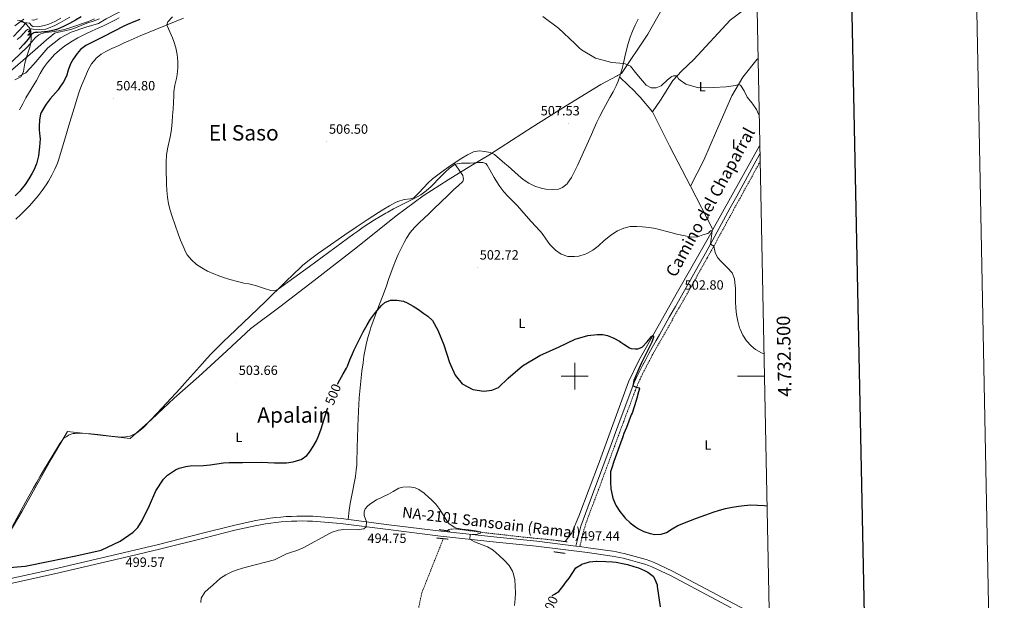
# Model space of a CAD drawing. Units: metres. Extents: x 633808 to 638321, y 4731648 to 4734705.
# Drawn here: x 637586 to 638321, y 4732333 to 4732766 of the extents above; entities that cross this region are included whole.
import ezdxf
from ezdxf.enums import TextEntityAlignment as Align

# ---------------------------------------------------------------- set-up
doc = ezdxf.new("R2010")
doc.units = ezdxf.units.M
doc.header["$MEASUREMENT"] = 0
doc.linetypes.add('TRAZOS', pattern=[0.75, 0.5, -0.25])
doc.linetypes.add('TRAZOSX2', pattern=[1.5, 1, -0.5])
for name, color, linetype, lineweight in [('Carátula', 7, 'Continuous', 5), ('Level 1', 19, 'Continuous', 0), ('Level 11', 142, 'TRAZOSX2', 13), ('Level 13', 5, 'Continuous', 0), ('Level 21', 19, 'Continuous', 0), ('Level 35', 92, 'Continuous', 0), ('Level 36', 19, 'Continuous', 40), ('Level 37', 92, 'Continuous', 0), ('Level 4', 36, 'Continuous', 30), ('Level 41', 19, 'Continuous', 0), ('Level 44', 19, 'Continuous', 0), ('Level 45', 19, 'Continuous', 0), ('Level 5', 36, 'Continuous', 0), ('Level 54', 13, 'Continuous', 0), ('Level 61', 19, 'Continuous', 0), ('Level 63', 7, 'Continuous', 0), ('Level 7', 1, 'Continuous', 0)]:
    doc.layers.add(name, color=color, linetype=linetype, lineweight=lineweight)
doc.styles.add('Arial', font='ARIAL.TTF', dxfattribs={"height": 0.2})

# ---------------------------------------------------------------- blocks, each defined once
blk = doc.blocks.new('5PATER')
at = {"layer": 'Carátula', "linetype": 'Continuous', "lineweight": 5}
h = blk.add_hatch(color=250, dxfattribs=at)
edge = h.paths.add_edge_path()
edge.add_ellipse((0, 0), major_axis=(-1.33, -1.34), ratio=0.999422, start_angle=0, end_angle=360)

msp = doc.modelspace()

# ---------------------------------------------------------------- linework, layer by layer
at = {"layer": 'Level 1', "color": 19, "linetype": 'Continuous', "lineweight": 0, "ltscale": 0.5}
msp.add_polyline3d([(638068.52, 4732779.88, 516.21), (638054.6, 4732755.11, 512.8), (638034.88, 4732725.84, 509.44), (638034.62, 4732725.71, 509.42), (638031.97, 4732724.3, 509.43), (638031.67, 4732724.14, 509.44), (638019.56, 4732717.72, 509.04), (637993.25, 4732701.49, 507.86), (637968.34, 4732685.66, 506.91), (637937.46, 4732665.94, 505.18), (637937.1, 4732665.71, 505.17), (637922.42, 4732656.82, 504.74), (637905.6, 4732646.4, 504.28), (637886.76, 4732634.42, 504.73), (637866.79, 4732619.65, 504.06), (637837.87, 4732596.54, 504.08), (637805.4, 4732571.24, 504.29), (637779.88, 4732551.59, 504.45), (637758.14, 4732535.53, 503.94), (637740.35, 4732518.86, 503.69), (637719.27, 4732499.63, 503.28), (637700.97, 4732483.6, 502.86), (637683.93, 4732467.7, 502.64), (637668.03, 4732453.46, 502.18), (637621.22, 4732458.56, 502.24), (637609.05, 4732438, 501.61), (637587.36, 4732399.06, 500.57), (637577.01, 4732381.47, 500.33)], dxfattribs=at)
at = {"layer": 'Level 11', "color": 142, "linetype": 'TRAZOSX2', "lineweight": 13}
for points in [[(637904.38, 4732384.62, 494.9), (637906.04, 4732385.54, 494.94), (637911.08, 4732385.96, 495), (637934.87, 4732382.85, 495.11), (637961.4, 4732379.85, 495.86), (637982.45, 4732377.81, 496.7), (637986.37, 4732377.32, 496.86)], [(637851.47, 4732120.56, 486.28), (637852.06, 4732129.09, 486.39), (637854.79, 4732148.9, 486.68), (637856.57, 4732167.13, 487.37), (637859.77, 4732192.55, 488.1), (637865.56, 4732244.18, 489.55), (637870.72, 4732266.05, 489.8), (637878.92, 4732305.26, 490.57), (637885.77, 4732338.04, 492.19), (637901.89, 4732378.65, 494.33)]]:
    msp.add_polyline3d(points, dxfattribs=at)
at = {"layer": 'Level 13', "color": 5, "linetype": 'Continuous', "lineweight": 0, "ltscale": 0.5}
for points in [[(638136.06, 4732779.99, 513.04), (638130.22, 4732776.24, 512.95), (638116.06, 4732765.59, 512.44), (638089.09, 4732736.3, 511.58), (638079.89, 4732727.78, 510.39), (638073.23, 4732720.6, 509.54), (638064.06, 4732705.89, 508.85), (638058.18, 4732697.23, 508.43), (638070.79, 4732671.92, 507.49), (638086.39, 4732641.82, 506.3)], [(638136.92, 4732737, 511.35), (638136.34, 4732736.45, 511.33), (638125.54, 4732723.09, 510.39), (638117.32, 4732709.05, 509.11), (638105.85, 4732682.99, 507.15), (638096.41, 4732661.24, 506.98), (638086.39, 4732641.82, 506.3)], [(638138.21, 4732672.42, 508.97), (638138.01, 4732671.95, 508.93), (638103.2, 4732609.4, 505.02)], [(638086.39, 4732641.82, 506.3), (638103.2, 4732609.4, 505.02)], [(638103.2, 4732609.4, 505.02), (638101.6, 4732606.52, 504.84), (638076.87, 4732562.79, 502.11), (638047.83, 4732511.6, 498.95), (638040.18, 4732495.65, 498.19), (638018.57, 4732436.31, 496.31), (638003.17, 4732395.34, 495.37), (637997.89, 4732383.06, 495.37), (637992.87, 4732376.44, 496.05)]]:
    msp.add_polyline3d(points, dxfattribs=at)
at = {"layer": 'Level 21', "color": 19, "linetype": 'Continuous', "lineweight": 0}
msp.add_polyline3d([(638000.87, 4732373.08, 497.31), (638003.31, 4732382.98, 497.05), (638004.66, 4732387.9, 497), (638006.24, 4732392.76, 497.09), (638007.97, 4732397.53, 497.26), (638011.58, 4732406.9, 497.67), (638013.33, 4732411.53, 497.82), (638027.16, 4732449.04, 498.53), (638030.43, 4732457.86, 498.76), (638033.9, 4732467.24, 499.07), (638042.62, 4732490.59, 499.95), (638044.5, 4732495.32, 500.1), (638046.14, 4732498.96, 500.21), (638048.38, 4732503.52, 500.32), (638050.66, 4732508.01, 500.39), (638053, 4732512.47, 500.46), (638055.4, 4732516.9, 500.54), (638057.84, 4732521.29, 500.68), (638060.78, 4732526.48, 500.93), (638063.24, 4732530.82, 501.18), (638070.62, 4732543.86, 502.02), (638075.25, 4732552.05, 502.51), (638090.01, 4732578.12, 503.85), (638096.49, 4732589.61, 504.47), (638101.33, 4732598.34, 505.02), (638116.15, 4732625.54, 506.86), (638120.97, 4732634.3, 507.36), (638130.6, 4732651.8, 508.28), (638134.1, 4732658.15, 508.65), (638136.51, 4732662.52, 508.96), (638138.34, 4732665.84, 509.24)], dxfattribs=at)
at = {"layer": 'Level 21', "color": 19, "linetype": 'TRAZOSX2', "lineweight": 0}
msp.add_polyline3d([(638003.78, 4732372.71, 497.31), (638006.12, 4732382.25, 497.05), (638007.45, 4732387.06, 497), (638008.99, 4732391.81, 497.09), (638010.69, 4732396.52, 497.26), (638014.3, 4732405.86, 497.67), (638016.06, 4732410.51, 497.82), (638029.9, 4732448.03, 498.53), (638033.16, 4732456.85, 498.76), (638036.63, 4732466.22, 499.07), (638045.34, 4732489.54, 499.95), (638047.18, 4732494.18, 500.1), (638048.78, 4732497.72, 500.21), (638050.98, 4732502.22, 500.32), (638053.25, 4732506.68, 500.39), (638055.57, 4732511.1, 500.46), (638057.95, 4732515.5, 500.54), (638060.38, 4732519.86, 500.68), (638063.31, 4732525.05, 500.93), (638065.77, 4732529.39, 501.18), (638073.15, 4732542.42, 502.02), (638077.79, 4732550.61, 502.51), (638092.54, 4732576.68, 503.85), (638099.03, 4732588.19, 504.47), (638103.88, 4732596.93, 505.02), (638118.71, 4732624.14, 506.86), (638123.52, 4732632.89, 507.36), (638133.15, 4732650.39, 508.28), (638136.65, 4732656.74, 508.65), (638138.46, 4732660.03, 508.88)], dxfattribs=at)
at = {"layer": 'Level 21', "color": 19, "linetype": 'Continuous', "lineweight": 13}
for points in [[(637542.24, 4732340.94, 497.02), (637610.69, 4732355.9, 499.5), (637667.13, 4732369.09, 499.58), (637689.19, 4732374.38, 498.64), (637722.17, 4732382.68, 497.45), (637745.29, 4732388.53, 497.02), (637760.68, 4732391.85, 496.17), (637764.61, 4732392.6, 496.17), (637768.55, 4732393.27, 496.18), (637772.51, 4732393.85, 496.2), (637776.48, 4732394.34, 496.22), (637780.46, 4732394.75, 496.24), (637784.44, 4732395.08, 496.28), (637788.44, 4732395.31, 496.31), (637792.43, 4732395.46, 496.35), (637796.43, 4732395.52, 496.4), (637800.43, 4732395.5, 496.45), (637804.43, 4732395.38, 496.51), (637825.58, 4732393.61, 495.91), (637861.09, 4732389.07, 494.81), (637900.22, 4732384.18, 494.64), (637941.8, 4732379.76, 495.49), (637971.73, 4732376.8, 496.6), (638000.87, 4732373.08, 497.24), (638003.78, 4732372.71, 497.31)], [(637542.96, 4732337.35, 497.02), (637611.5, 4732352.32, 499.5), (637667.97, 4732365.53, 499.58), (637690.07, 4732370.82, 498.64), (637723.07, 4732379.13, 497.45), (637746.13, 4732384.96, 497.02), (637761.41, 4732388.26, 496.17), (637765.26, 4732389, 496.17), (637769.12, 4732389.65, 496.18), (637773, 4732390.22, 496.2), (637776.89, 4732390.7, 496.22), (637780.79, 4732391.1, 496.24), (637784.7, 4732391.42, 496.28), (637788.61, 4732391.65, 496.31), (637792.53, 4732391.8, 496.35), (637796.45, 4732391.86, 496.4), (637800.37, 4732391.83, 496.45), (637804.22, 4732391.72, 496.51), (637825.2, 4732389.97, 495.91), (637860.63, 4732385.43, 494.81), (637899.8, 4732380.54, 494.64), (637941.43, 4732376.12, 495.49), (637971.31, 4732373.16, 496.6), (638009.63, 4732368.26, 497.45), (638027.91, 4732365.7, 498.39), (638030.6, 4732365.18, 498.39), (638033.35, 4732364.61, 498.4), (638036.09, 4732364, 498.41), (638038.83, 4732363.34, 498.43), (638041.55, 4732362.65, 498.45), (638046.96, 4732361.15, 498.5), (638052.33, 4732359.5, 498.56), (638054.99, 4732358.61, 498.6), (638057.49, 4732357.74, 498.64), (638071.46, 4732351.14, 498.64), (638116.82, 4732327.12, 497.71)], [(638003.78, 4732372.71, 497.31), (638010.12, 4732371.9, 497.45), (638028.52, 4732369.32, 498.39), (638031.33, 4732368.77, 498.39), (638034.13, 4732368.19, 498.4), (638036.92, 4732367.57, 498.41), (638039.7, 4732366.9, 498.43), (638042.48, 4732366.2, 498.45), (638045.24, 4732365.45, 498.47), (638047.99, 4732364.67, 498.5), (638050.73, 4732363.85, 498.53), (638053.46, 4732362.98, 498.56), (638056.17, 4732362.08, 498.6), (638058.88, 4732361.14, 498.64), (638073.1, 4732354.42, 498.64), (638118.53, 4732330.36, 497.71), (638145.33, 4732316.21, 497.91)]]:
    msp.add_polyline3d(points, dxfattribs=at)
at = {"layer": 'Level 21', "color": 1, "linetype": 'TRAZOS', "lineweight": 0}
for points in [[(637898.89, 4732385.39, 494.89), (637906.88, 4732384.26, 494.9)], [(637896.82, 4732379.15, 494.64), (637905.58, 4732378.28, 494.64)], [(637986.37, 4732377.32, 496.6), (637994.5, 4732376.22, 496.51)], [(637984.32, 4732368.85, 496.77), (637992.98, 4732367.65, 496.77)]]:
    msp.add_polyline3d(points, dxfattribs=at)
at = {"layer": 'Level 35', "color": 92, "linetype": 'Continuous', "lineweight": 0, "ltscale": 0.5}
msp.add_polyline3d([(637583.97, 4732765.71, 465.65), (637586.82, 4732765.02, 468.71), (637590.18, 4732762.85, 471.95), (637592.61, 4732760.21, 475.46), (637592.8, 4732759.92, 475.87), (637593.81, 4732757.82, 480.3), (637594.25, 4732753.23, 482.3), (637594.17, 4732751, 483.21), (637593.31, 4732746.45, 485.08), (637593.02, 4732745.42, 485.51), (637591.57, 4732740.94, 487.19), (637590.92, 4732738.87, 488.07), (637589.44, 4732733.62, 490.71), (637588.66, 4732729.16, 492.89), (637588.3, 4732727.19, 493.78), (637586.47, 4732723.31, 493.87), (637581.86, 4732721.14, 493.71)], dxfattribs=at)
at = {"layer": 'Level 36', "color": 92, "linetype": 'Continuous', "lineweight": 0}
for points in [[(637586.89, 4732764.27, 0.01), (637587.03, 4732764.88, 0.01)], [(637602.44, 4732638.51, 502.81), (637605.26, 4732642.66, 502.85), (637607.02, 4732645.47, 502.88), (637609.54, 4732649.84, 502.96), (637611.8, 4732654.32, 503.11), (637613.73, 4732658.91, 503.28), (637614.76, 4732661.96, 503.39), (637620.54, 4732681.09, 504.15), (637622.86, 4732688.75, 504.36), (637624.3, 4732693.54, 504.42), (637627.18, 4732703.12, 504.44), (637628.46, 4732707.37, 504.41), (637630.02, 4732712.11, 504.35), (637631.76, 4732716.79, 504.27), (637633.64, 4732721.42, 504.17), (637636.74, 4732728.56, 504.07), (637639.14, 4732732.94, 504.07), (637642.35, 4732736.84, 504.07), (637642.52, 4732737.01, 504.07), (637646.46, 4732740.16, 503.97), (637649.98, 4732742.18, 503.9), (637654.48, 4732744.38, 503.92), (637658.99, 4732746.54, 503.98), (637663.53, 4732748.63, 504.08), (637666.44, 4732749.9, 504.16), (637675.64, 4732753.82, 504.44), (637694.34, 4732761.72, 505.01), (637707.76, 4732767.24, 505.35)], [(638047.3, 4732766.34, 513.45), (638045.15, 4732761.85, 512.88), (638043.09, 4732757.33, 512.29), (638041.42, 4732752.99, 511.75), (638039.97, 4732748.24, 511.2), (638038.73, 4732743.43, 510.66), (638037.48, 4732738.29, 510.13), (638036.36, 4732733.43, 509.74), (638035.43, 4732729.5, 509.53), (638034.05, 4732724.7, 509.37), (638032.34, 4732720, 509.23), (638030.92, 4732716.71, 509.1), (638028.69, 4732712.22, 508.86), (638026.31, 4732707.83, 508.61), (638021.43, 4732699.12, 508.1), (638018.73, 4732693.94, 507.82), (638016.57, 4732689.45, 507.61), (638014.48, 4732684.92, 507.4), (638012.43, 4732680.37, 507.21), (638004.34, 4732662.09, 506.45), (638002.26, 4732657.54, 506.25), (637999.92, 4732652.58, 506.03), (637997.52, 4732648.22, 505.74), (637994.71, 4732644.07, 505.45), (637994.36, 4732643.6, 505.44), (637990.91, 4732640.65, 505.61), (637987.84, 4732639.62, 505.61), (637983.36, 4732639.31, 505.78), (637978.39, 4732639.55, 505.51), (637974.92, 4732640.19, 505.35), (637970.13, 4732641.8, 505.43), (637965.65, 4732644.03, 505.57), (637961.55, 4732646.82, 505.61), (637957.68, 4732650.04, 505.54), (637950.24, 4732656.67, 505.4)], [(637587.55, 4732764.54, 0.01), (637587.28, 4732764.27, 0.01), (637587.09, 4732764.22, 0.01), (637587.05, 4732764.38, 0.01), (637586.89, 4732764.27, 0.01)], [(637587.81, 4732764.38, 0.01), (637587.74, 4732764.31, 0.01), (637587.47, 4732764.26, 0.01), (637587.6, 4732764.52, 0.01)], [(637588.01, 4732764.25, 0.01), (637587.98, 4732764.22, 0.01), (637587.93, 4732764.3, 0.01)], [(637593.44, 4732758.6, 0.01), (637593.2, 4732758.29, 0.01), (637592.95, 4732757.99, 0.01), (637592.69, 4732757.7, 0.01), (637592.41, 4732757.42, 0.01), (637592.13, 4732757.15, 0.01), (637591.83, 4732756.89, 0.01), (637592.02, 4732756.91, 0.01), (637592.29, 4732756.96, 0.01), (637592.56, 4732757.02, 0.01), (637592.81, 4732757.1, 0.01), (637593.07, 4732757.2, 0.01), (637593.32, 4732757.3, 0.01), (637593.56, 4732757.43, 0.01), (637593.79, 4732757.56, 0.01), (637593.83, 4732757.59, 0.01)], [(637592.76, 4732759.98, 0.01), (637592.57, 4732759.82, 0.01), (637592.7, 4732759.84, 0.01), (637592.83, 4732759.87, 0.01)], [(637593.9, 4732756.85, 0.01), (637593.79, 4732756.68, 0.01), (637593.58, 4732756.39, 0.01), (637593.36, 4732756.11, 0.01), (637593.12, 4732755.84, 0.01), (637592.88, 4732755.59, 0.01), (637592.62, 4732755.34, 0.01), (637592.35, 4732755.11, 0.01), (637592.07, 4732754.89, 0.01), (637591.78, 4732754.68, 0.01), (637591.49, 4732754.49, 0.01), (637591.76, 4732754.5, 0.01), (637592.02, 4732754.52, 0.01), (637592.28, 4732754.56, 0.01), (637592.54, 4732754.62, 0.01), (637592.79, 4732754.69, 0.01), (637593.04, 4732754.78, 0.01), (637593.29, 4732754.88, 0.01), (637593.53, 4732755, 0.01), (637593.76, 4732755.13, 0.01), (637593.98, 4732755.27, 0.01), (637594.05, 4732755.32, 0.01)], [(638033.58, 4732723.41, 509.33), (638040.22, 4732716.95, 509.16), (638043.8, 4732713.45, 509.04), (638047.27, 4732709.85, 508.89), (638048.85, 4732708.08, 508.82), (638058.18, 4732697.23, 508.43)], [(637950.24, 4732656.67, 505.4), (637947.74, 4732658.78, 505.35), (637943.97, 4732662.16, 505.28), (637940.06, 4732665.33, 505.22), (637936.79, 4732666.96, 505.18), (637932.83, 4732667.62, 505.52), (637928.66, 4732668.17, 505.69), (637924.52, 4732667.44, 505.69), (637919.91, 4732665.15, 505.52), (637915.66, 4732662.63, 505.27), (637911.56, 4732659.91, 505.05), (637910.1, 4732658.9, 505.01), (637905.96, 4732656.05, 505), (637901.86, 4732653.18, 505.08), (637897.82, 4732650.24, 505.2), (637893.9, 4732647.16, 505.28), (637890.48, 4732644.18, 505.27), (637886.98, 4732640.61, 505.07), (637883.66, 4732636.88, 504.82), (637881.42, 4732634.49, 504.75), (637879.85, 4732633.07, 504.75), (637877.42, 4732632.27, 504.75), (637872.74, 4732631.84, 505.18), (637867.98, 4732630.32, 505.45), (637866.18, 4732629.46, 505.52), (637861.77, 4732627.05, 505.67), (637857.46, 4732624.54, 505.79), (637853.44, 4732622.03, 505.86), (637845.05, 4732616.57, 505.93), (637836.72, 4732611.06, 505.96), (637828.44, 4732605.46, 505.96), (637812.73, 4732594.59, 505.92), (637808.64, 4732591.7, 505.91), (637804.61, 4732588.73, 505.88), (637800.67, 4732585.65, 505.83), (637796.86, 4732582.43, 505.76), (637794.44, 4732580.2, 505.69)], [(637830.76, 4732392.95, 495.75), (637831.57, 4732400, 495.58), (637832.34, 4732404.94, 495.51), (637833.35, 4732409.84, 495.52), (637834.35, 4732414.74, 495.57), (637835.34, 4732420.13, 495.66), (637836.23, 4732425.06, 495.76), (637836.93, 4732430.01, 495.86), (637837.22, 4732433.4, 495.92), (637837.4, 4732438.39, 495.98), (637837.46, 4732443.4, 496.03), (637837.54, 4732448.02, 496.09), (637837.7, 4732453, 496.31), (637838.04, 4732462.98, 497.05), (637838.23, 4732467.96, 497.34), (637838.49, 4732473.7, 497.52), (637838.79, 4732478.69, 497.64), (637839.15, 4732483.67, 497.75), (637839.57, 4732488.65, 497.84), (637840.05, 4732493.62, 497.94), (637840.57, 4732498.6, 498.05), (637841.14, 4732503.57, 498.18), (637841.93, 4732509.96, 498.4), (637842.64, 4732514.92, 498.6), (637843.52, 4732519.84, 498.8), (637844.57, 4732524.73, 499.01), (637845.8, 4732529.57, 499.22), (637847.21, 4732534.37, 499.42), (637847.85, 4732536.32, 499.5), (637849.48, 4732541.06, 499.7), (637851.18, 4732545.76, 499.88), (637852.92, 4732550.44, 500.07), (637857.61, 4732562.67, 500.53), (637859.36, 4732567.35, 500.66), (637861.07, 4732572.04, 500.74), (637862.77, 4732576.74, 500.78), (637864.5, 4732581.42, 500.79), (637866.31, 4732586.07, 500.8), (637868.23, 4732590.69, 500.81), (637870.3, 4732595.25, 500.85), (637872.55, 4732599.74, 500.94), (637874.31, 4732602.92, 501.04), (637877.12, 4732607.09, 501.27), (637880.35, 4732610.89, 501.61), (637883.87, 4732614.44, 501.99), (637887.53, 4732617.87, 502.33), (637891.08, 4732621.2, 502.58), (637894.68, 4732624.67, 502.73), (637905.51, 4732635.04, 503.05), (637909.56, 4732638.89, 503.26), (637913.24, 4732642.2, 503.49), (637916.35, 4732645.12, 503.68), (637916.95, 4732646.84, 503.77), (637916.81, 4732648.33, 503.77), (637916.36, 4732649.6, 503.77), (637913.71, 4732653.7, 504.28), (637911.61, 4732656.85, 504.45), (637910.1, 4732658.9, 505.01)], [(637582.68, 4732617.14, 502.6), (637586.29, 4732620.59, 502.64), (637589.87, 4732624.09, 502.68), (637592.82, 4732627.03, 502.71), (637596.23, 4732630.68, 502.74), (637599.44, 4732634.51, 502.78), (637602.44, 4732638.51, 502.81)], [(637794.44, 4732580.2, 505.69), (637790.81, 4732576.75, 505.57), (637783.62, 4732569.81, 505.32), (637769.3, 4732555.86, 504.79), (637763.43, 4732550.19, 504.58), (637741.69, 4732529.54, 503.8), (637738.09, 4732526.06, 503.69), (637732.31, 4732520.39, 503.56), (637728.81, 4732516.82, 503.49), (637725.38, 4732513.18, 503.43), (637722.01, 4732509.49, 503.37), (637708.73, 4732494.53, 503.11), (637705.38, 4732490.82, 503.05), (637695.07, 4732479.66, 502.86), (637688.25, 4732472.36, 502.73), (637677.95, 4732461.5, 502.54), (637674.03, 4732458.42, 502.39), (637673.02, 4732457.76, 502.37), (637668.59, 4732455.45, 502.29), (637667.75, 4732455.19, 502.28), (637662.76, 4732454.47, 502.22), (637658.91, 4732454.57, 502.2), (637653.94, 4732455.07, 502.21), (637644.01, 4732456.29, 502.36), (637639.04, 4732456.81, 502.43), (637637.1, 4732456.97, 502.45), (637632.11, 4732457.3, 502.46), (637629.63, 4732457.33, 502.45), (637626.97, 4732457.17, 502.37), (637625.48, 4732457.03, 502.37), (637623.89, 4732456.57, 502.28), (637621.98, 4732455.99, 502.28), (637620.72, 4732455, 502.28), (637618.62, 4732453.68, 502.28), (637615.61, 4732449.68, 502.11), (637613.77, 4732446.64, 501.94), (637603.39, 4732429.54, 501.27), (637600.83, 4732425.25, 501.12), (637598.31, 4732420.94, 500.99), (637595.83, 4732416.6, 500.87), (637589.94, 4732405.88, 500.67), (637580.3, 4732387.89, 500.4)]]:
    msp.add_polyline3d(points, dxfattribs=at)
at = {"layer": 'Level 4', "color": 36, "linetype": 'Continuous', "lineweight": 30}
for points in [[(637675.38, 4732766.21, 500.01), (637670.71, 4732764.41, 500.01), (637666.09, 4732762.5, 500.01), (637663.22, 4732761.15, 500.01), (637648.27, 4732753.52, 500.01), (637635.01, 4732746.85, 500.01), (637631.09, 4732743.79, 500.01), (637628.51, 4732740.72, 500.01), (637625.6, 4732736.62, 500.01), (637623.62, 4732732.93, 500.01), (637621.84, 4732728.43, 500.01), (637620.49, 4732723.95, 500.01), (637618.15, 4732719.53, 500.01), (637615.12, 4732714.97, 500.01), (637614.21, 4732713.76, 500.01), (637608.38, 4732707.04, 500.01), (637605.4, 4732703.03, 500.01), (637604.05, 4732701.04, 500.01), (637601.6, 4732696.69, 500.01), (637601.12, 4732695.43, 500.01), (637600.34, 4732691.14, 500.01), (637600, 4732686.14, 500.01), (637599.98, 4732683.83, 500.01)], [(637631.52, 4732768.05, 475.01), (637627.21, 4732765.53, 475.01), (637622.82, 4732763.11, 475.01), (637618.36, 4732760.86, 475.01), (637613.72, 4732758.96, 475.01)], [(637613.72, 4732758.96, 475.01), (637611.42, 4732758.26, 475.01), (637606.52, 4732757.28, 475.01), (637604.04, 4732756.9, 475.01), (637599.07, 4732756.37, 475.01), (637596.83, 4732756.37, 475.01), (637596.07, 4732756.26, 475.01), (637594.62, 4732755.22, 475.01), (637594.16, 4732754.81, 475.01), (637591.82, 4732751.49, 475.01), (637588.56, 4732747.64, 475.01), (637585.13, 4732743.98, 475.01)], [(637599.98, 4732683.83, 500.01), (637600.66, 4732678.87, 500.01), (637600.74, 4732676.99, 500.01), (637600.26, 4732671.04, 500.01), (637599.54, 4732664.26, 500.01), (637598.42, 4732659.39, 500.01), (637598.1, 4732658.37, 500.01), (637596.19, 4732653.75, 500.01), (637594.93, 4732651.4, 500.01), (637592.33, 4732647.1, 500.01), (637589.53, 4732642.96, 500.01), (637586.48, 4732639.01, 500.01), (637585.66, 4732638.05, 500.01), (637582.21, 4732634.41, 500.01)], [(637822.95, 4732493.91, 500.01), (637824.64, 4732497.2, 500.01), (637827.11, 4732501.55, 500.01), (637829.49, 4732505.94, 500.01), (637830.24, 4732507.47, 500.01), (637832.2, 4732512.06, 500.01), (637834.05, 4732516.71, 500.01), (637835.3, 4732519.59, 500.01), (637837.44, 4732524.1, 500.01), (637839.7, 4732528.56, 500.01), (637842.04, 4732532.98, 500.01), (637844.97, 4732538.24, 500.01), (637847.62, 4732542.48, 500.01), (637850.51, 4732546.54, 500.01), (637852.41, 4732549.06, 500.01), (637855.72, 4732552.76, 500.01), (637858.27, 4732554.92, 500.01), (637862.51, 4732556.76, 500.01), (637867.18, 4732556.68, 500.01), (637872.1, 4732555.79, 500.01), (637875, 4732554.72, 500.01), (637879.36, 4732552.21, 500.01), (637883.32, 4732549.57, 500.01), (637887.46, 4732546.76, 500.01), (637890.26, 4732544.7, 500.01), (637893.82, 4732541.41, 500.01), (637897.91, 4732534.34, 500.01), (637902.22, 4732523.39, 500.01), (637906.4, 4732510.16, 500.01), (637910.62, 4732500.69, 500.01), (637915.88, 4732494.25, 500.01), (637923.83, 4732490.02, 500.01), (637932.12, 4732488.8, 500.01), (637938.04, 4732489.46, 500.01), (637943.15, 4732491.58, 500.01), (637950.2, 4732498.51, 500.01), (637961.01, 4732507.7, 500.01), (637973.94, 4732515.24, 500.01), (637988.51, 4732521.94, 500.01), (638000.23, 4732527.44, 500.01), (638009.91, 4732530.27, 500.01), (638016.88, 4732531.08, 500.01), (638021.02, 4732531.09, 500.01), (638024.48, 4732530.25, 500.01), (638029.12, 4732528.29, 500.01), (638033.51, 4732525.94, 500.01), (638034.38, 4732525.4, 500.01), (638036.6, 4732523.7, 500.01), (638040.84, 4732521.08, 500.01), (638042.17, 4732520.55, 500.01), (638045.06, 4732520.22, 500.01), (638047.24, 4732520.31, 500.01), (638050.49, 4732521.65, 500.01), (638054.1, 4732525.57, 500.01), (638057.26, 4732529.64, 500.01), (638058.38, 4732530.2, 500.01), (638058.83, 4732529.91, 500.01), (638058.89, 4732529.12, 500.01), (638057.62, 4732525.34, 500.01), (638055.4, 4732520.83, 500.01), (638050.92, 4732511.91, 500.01), (638049.97, 4732509.96, 500.01), (638047.86, 4732505.42, 500.01), (638044.06, 4732496.77, 500.01), (638043.44, 4732492.65, 500.01), (638046.2, 4732491.72, 500.01), (638047.92, 4732491.23, 500.01), (638048.33, 4732490.36, 500.01), (638047.59, 4732488.29, 500.01), (638046.34, 4732483.45, 500.01), (638045.9, 4732481.88, 500.01), (638044.41, 4732477.1, 500.01), (638042.8, 4732472.37, 500.01), (638042.29, 4732470.97, 500.01), (638040.47, 4732466.31, 500.01), (638038.57, 4732461.68, 500.01), (638036.7, 4732457.05, 500.01), (638035.84, 4732454.75, 500.01), (638034.15, 4732450.04, 500.01), (638029.27, 4732436.24, 500.01), (638027.69, 4732431.51, 500.01), (638026.85, 4732428.56, 500.01), (638026.73, 4732426.38, 500.01), (638026.76, 4732420.92, 500.01), (638027.11, 4732415.93, 500.01), (638027.4, 4732413.72, 500.01), (638028.56, 4732408.88, 500.01), (638030.48, 4732404.23, 500.01), (638031.04, 4732403.1, 500.01), (638033.67, 4732398.82, 500.01), (638036.83, 4732394.96, 500.01), (638037.75, 4732393.99, 500.01), (638041.42, 4732390.54, 500.01), (638045.34, 4732387.48, 500.01), (638047.54, 4732386.04, 500.01), (638051.6, 4732384.08, 500.01), (638056.4, 4732382.48, 500.01), (638059.73, 4732381.81, 500.01), (638064.69, 4732381.99, 500.01), (638068.56, 4732383.23, 500.01), (638072.83, 4732385.97, 500.01)], [(637704.58, 4732431.2, 500.01), (637709.7, 4732432.47, 500.01), (637711.14, 4732432.75, 500.01), (637712.84, 4732432.93, 500.01), (637722.79, 4732433.32, 500.01), (637727.76, 4732433.88, 500.01), (637732.72, 4732434.57, 500.01), (637737.68, 4732435.18, 500.01), (637742.05, 4732435.46, 500.01), (637747.05, 4732435.44, 500.01), (637752.05, 4732435.38, 500.01), (637765.94, 4732435.64, 500.01), (637770.94, 4732435.55, 500.01), (637775.93, 4732435.32, 500.01), (637779.88, 4732435.2, 500.01), (637784.86, 4732435.34, 500.01), (637789.79, 4732436.01, 500.01), (637794.69, 4732437.39, 500.01), (637795.81, 4732437.83, 500.01), (637799.9, 4732440.72, 500.01), (637801.89, 4732443.2, 500.01), (637804.7, 4732447.44, 500.01), (637807.13, 4732451.78, 500.01), (637808.95, 4732455.94, 500.01), (637810.6, 4732460.67, 500.01), (637813.59, 4732470.21, 500.01), (637815.14, 4732474.96, 500.01), (637815.59, 4732476.19, 500.01)], [(637574.89, 4732357, 500.01), (637589.54, 4732358.2, 500.01), (637608.19, 4732361.97, 500.01), (637627.54, 4732365.77, 500.01), (637646.36, 4732369.98, 500.01), (637660.58, 4732376.72, 500.01), (637670.22, 4732383.44, 500.01), (637673.68, 4732386.88, 500.01), (637676.97, 4732392.24, 500.01), (637682.53, 4732403.33, 500.01), (637687.31, 4732414.44, 500.01), (637693.02, 4732422.95, 500.01), (637695.92, 4732426.16, 500.01), (637701.81, 4732430.13, 500.01), (637704.58, 4732431.2, 500.01)], [(638072.83, 4732385.97, 500.01), (638077.02, 4732388.56, 500.01), (638086.38, 4732392.17, 500.01), (638091.06, 4732393.93, 500.01), (638097.81, 4732396.42, 500.01), (638103.35, 4732398.42, 500.01), (638108.1, 4732399.92, 500.01), (638112.72, 4732401.16, 500.01), (638117.62, 4732402.24, 500.01), (638122.56, 4732403.02, 500.01), (638126.47, 4732403.47, 500.01), (638131.45, 4732403.78, 500.01), (638136.46, 4732403.71, 500.01), (638141.47, 4732403.32, 500.01), (638143.59, 4732403.06, 500.01)], [(637983.3, 4732336.25, 500.01), (637984.94, 4732337.23, 500.01), (637988.23, 4732339.34, 500.01), (637991.26, 4732342.92, 500.01), (637993.57, 4732346.46, 500.01), (637995.86, 4732349.15, 500.01), (638000.9, 4732356.77, 500.01), (638005.11, 4732359.47, 500.01), (638005.45, 4732359.6, 500.01), (638010.22, 4732361.08, 500.01), (638011.05, 4732361.25, 500.01), (638016.01, 4732361.86, 500.01), (638016.4, 4732361.86, 500.01), (638023.32, 4732361.54, 500.01), (638028.31, 4732361.28, 500.01), (638030.91, 4732361.11, 500.01), (638035.82, 4732360.24, 500.01), (638039.31, 4732359.32, 500.01), (638044.11, 4732357.94, 500.01), (638047.64, 4732356.78, 500.01), (638052.24, 4732354.86, 500.01), (638054.58, 4732353.62, 500.01), (638058.53, 4732350.55, 500.01), (638059.71, 4732348.91, 500.01), (638061.5, 4732344.21, 500.01), (638061.7, 4732343.05, 500.01), (638063.85, 4732327.84, 500.01)]]:
    msp.add_polyline3d(points, dxfattribs=at)
at = {"layer": 'Level 5', "color": 36, "linetype": 'Continuous', "lineweight": 0}
for points in [[(637667.06, 4732775.44, 490.01), (637650.13, 4732766.62, 490.01), (637644.4, 4732763.22, 490.01), (637634.95, 4732760.52, 490.01), (637623.97, 4732756.61, 490.01), (637616.12, 4732752.41, 490.01), (637606.62, 4732744.88, 490.01), (637596.15, 4732732.85, 490.01), (637590.22, 4732726.43, 490.01), (637584.76, 4732723.48, 490.01)], [(637641.43, 4732766.58, 480.01), (637636.89, 4732764.52, 480.01), (637622.35, 4732759.71, 480.01), (637619.82, 4732758.93, 480.01), (637614.53, 4732757.64, 480.01), (637609.6, 4732756.85, 480.01), (637604.78, 4732756.34, 480.01), (637601.44, 4732755.4, 480.01), (637599.8, 4732754.71, 480.01), (637597.15, 4732752.46, 480.01), (637594.64, 4732749.56, 480.01), (637591.3, 4732745.85, 480.01), (637564.16, 4732720.16, 480.01)], [(637645.21, 4732766.52, 485.01), (637640.5, 4732764.86, 485.01), (637635.75, 4732763.3, 485.01), (637625.99, 4732759.51, 485.01), (637624.42, 4732758.97, 485.01), (637619.34, 4732757.61, 485.01), (637614.42, 4732756.72, 485.01), (637611.56, 4732755.85, 485.01), (637609.44, 4732754.18, 485.01), (637605.64, 4732750.95, 485.01), (637597.02, 4732743.39, 485.01), (637575.04, 4732724.25, 485.01)], [(637616.28, 4732767.1, 465.01), (637611.91, 4732764.73, 465.01), (637607.27, 4732762.66, 465.01), (637604.01, 4732761.59, 465.01), (637599.12, 4732760.72, 465.01), (637595.48, 4732761.03, 465.01), (637594.41, 4732761.62, 465.01), (637592.94, 4732763.32, 465.01), (637590.95, 4732763.7, 465.01), (637589.81, 4732763.56, 465.01), (637588.43, 4732761.52, 465.01), (637580.98, 4732753.42, 465.01)], [(637588.69, 4732766.41, 460.01), (637585.94, 4732764.31, 460.01), (637581.9, 4732761.36, 460.01)], [(637622.93, 4732767.84, 470.01), (637616.15, 4732763.92, 470.01), (637611.8, 4732761.53, 470.01), (637607.14, 4732759.55, 470.01), (637604.96, 4732759.04, 470.01), (637599.98, 4732758.78, 470.01), (637595.53, 4732758.84, 470.01), (637594.38, 4732759.18, 470.01), (637593.15, 4732759.16, 470.01), (637591.42, 4732758.61, 470.01), (637590.49, 4732757.84, 470.01), (637586.18, 4732753.24, 470.01), (637583.61, 4732751.22, 470.01)], [(637659.96, 4732767.3, 495.01), (637656.99, 4732765.82, 495.01), (637652.52, 4732763.56, 495.01), (637648.04, 4732761.35, 495.01), (637644.16, 4732759.58, 495.01), (637639.58, 4732757.57, 495.01), (637635.02, 4732755.52, 495.01), (637633.48, 4732754.78, 495.01), (637629.06, 4732752.49, 495.01), (637624.73, 4732749.99, 495.01), (637620.48, 4732747.29, 495.01), (637619.23, 4732746.43, 495.01), (637615.29, 4732743.35, 495.01), (637611.65, 4732739.94, 495.01), (637608.24, 4732736.23, 495.01), (637606.4, 4732734.02, 495.01), (637603.39, 4732730.02, 495.01), (637600.74, 4732725.8, 495.01), (637598.02, 4732720.5, 495.01), (637592.12, 4732710.84, 495.01), (637590.23, 4732707.61, 495.01), (637587.82, 4732703.25, 495.01), (637585.52, 4732698.77, 495.01)], [(637598.97, 4732766.64, 460.01), (637596, 4732765.51, 460.01), (637594.57, 4732765.98, 460.01)], [(637756.72, 4732568.74, 505.01), (637753.05, 4732569.41, 505.01), (637748.2, 4732570.61, 505.01), (637742.47, 4732572.14, 505.01), (637737.69, 4732573.6, 505.01), (637732.97, 4732575.24, 505.01), (637730.41, 4732576.2, 505.01), (637725.86, 4732578.23, 505.01), (637721.55, 4732580.74, 505.01), (637717.71, 4732583.39, 505.01), (637713.8, 4732586.65, 505.01), (637710.62, 4732590.51, 505.01), (637709.66, 4732592.25, 505.01), (637707.58, 4732596.84, 505.01), (637705.73, 4732601.47, 505.01), (637704.02, 4732606.15, 505.01), (637699.49, 4732619.04, 505.01), (637698, 4732623.8, 505.01), (637696.8, 4732628.52, 505.01), (637695.94, 4732633.48, 505.01), (637695.44, 4732638.46, 505.01), (637695.18, 4732643.45, 505.01), (637694.83, 4732654.8, 505.01), (637694.84, 4732659.8, 505.01), (637695.12, 4732664.78, 505.01), (637695.89, 4732669.72, 505.01), (637698.19, 4732679.48, 505.01), (637699, 4732684.4, 505.01), (637699.45, 4732689.86, 505.01), (637699.75, 4732694.15, 505.01), (637700.04, 4732699.14, 505.01), (637700.56, 4732709.13, 505.01), (637700.75, 4732712.25, 505.01), (637701.51, 4732717.19, 505.01), (637702.61, 4732722.08, 505.01), (637703.13, 4732725.1, 505.01), (637703.59, 4732730.09, 505.01), (637703.63, 4732735.11, 505.01), (637703.15, 4732740.09, 505.01), (637702.05, 4732744.98, 505.01), (637700.57, 4732749.78, 505.01), (637699.73, 4732752.33, 505.01), (637697.66, 4732756.94, 505.01), (637695.67, 4732761.51, 505.01), (637695.5, 4732762.2, 505.01), (637696.28, 4732764.35, 505.01), (637699.7, 4732768.23, 505.01)], [(637976.21, 4732768.46, 510.01), (637987.81, 4732759.58, 510.01), (638000.04, 4732748.16, 510.01), (638001.81, 4732746.58, 510.01), (638003.34, 4732744.91, 510.01), (638005.04, 4732743.45, 510.01), (638015.61, 4732737.31, 510.01), (638027.78, 4732734.09, 510.01), (638033.82, 4732733.65, 510.01), (638037.81, 4732733.08, 510.01), (638041.65, 4732731.29, 510.01), (638046.36, 4732725.24, 510.01), (638053.36, 4732717.01, 510.01), (638057.16, 4732715.04, 510.01), (638060.96, 4732715.21, 510.01), (638064.55, 4732716.69, 510.01), (638069.13, 4732720.76, 510.01), (638071.89, 4732723.19, 510.01), (638072.64, 4732723.58, 510.01), (638073.9, 4732724.08, 510.01), (638076.39, 4732724.01, 510.01), (638077.61, 4732721.84, 510.01), (638078.68, 4732720.77, 510.01), (638083.02, 4732717.81, 510.01), (638092.52, 4732715.18, 510.01), (638103.39, 4732715.29, 510.01), (638113.2, 4732716, 510.01), (638114.74, 4732716.12, 510.01), (638120.04, 4732716.89, 510.01), (638122.41, 4732717.74, 510.01), (638123.91, 4732717.17, 510.01), (638126.48, 4732712.88, 510.01), (638128.87, 4732708.23, 510.01), (638129.05, 4732707.93, 510.01), (638132.17, 4732704.03, 510.01), (638132.96, 4732703, 510.01), (638135.75, 4732698.84, 510.01), (638136.62, 4732697.18, 510.01), (638137.77, 4732694.45, 510.01)], [(638141.32, 4732516.57, 505.01), (638139.38, 4732517.29, 505.01), (638135.09, 4732519.84, 505.01), (638131.8, 4732522.58, 505.01), (638128.36, 4732526.41, 505.01), (638125.59, 4732530.55, 505.01), (638123.5, 4732535.09, 505.01), (638123.15, 4732536.1, 505.01), (638121.81, 4732540.98, 505.01), (638120.9, 4732545.88, 505.01), (638120.34, 4732550.68, 505.01), (638120.11, 4732555.67, 505.01), (638120.1, 4732560.67, 505.01), (638120, 4732565.67, 505.01), (638119.88, 4732567.39, 505.01), (638119.39, 4732572.48, 505.01), (638117.53, 4732576.99, 505.01), (638114.17, 4732580.72, 505.01), (638109.17, 4732585.88, 505.01), (638106.7, 4732588.5, 505.01), (638104.96, 4732592.26, 505.01), (638103.88, 4732596.93, 505.01), (638101.33, 4732598.34, 505.01), (638102.64, 4732608.39, 505.01), (638102.02, 4732608.73, 505.01), (638100.78, 4732607.7, 505.01), (638100.1, 4732606.89, 505.01), (638099.37, 4732606.35, 505.01), (638095.76, 4732605.31, 505.01), (638091.91, 4732604, 505.01), (638086.9, 4732603.68, 505.01), (638086.01, 4732603.83, 505.01), (638081.13, 4732604.88, 505.01), (638076.26, 4732606.01, 505.01), (638071.83, 4732607.1, 505.01), (638062.19, 4732609.65, 505.01), (638060.45, 4732610.08, 505.01), (638055.49, 4732610.96, 505.01), (638050.52, 4732611.42, 505.01), (638046.44, 4732611.64, 505.01), (638041.47, 4732611.56, 505.01), (638036.6, 4732610.51, 505.01), (638031.96, 4732608.42, 505.01), (638027.8, 4732605.73, 505.01), (638025.64, 4732604.11, 505.01), (638021.87, 4732600.82, 505.01), (638018.15, 4732597.49, 505.01), (638017.46, 4732596.94, 505.01), (638013.44, 4732594.06, 505.01), (638009.1, 4732591.56, 505.01), (638007.85, 4732590.96, 505.01), (638002.98, 4732589.5, 505.01), (637999.77, 4732589.16, 505.01), (637994.84, 4732589.35, 505.01), (637989.99, 4732590.96, 505.01), (637985.72, 4732593.85, 505.01), (637982.27, 4732597.34, 505.01), (637981.48, 4732598.28, 505.01), (637978.56, 4732602.37, 505.01), (637975.72, 4732606.48, 505.01), (637974.32, 4732608.17, 505.01), (637967.41, 4732615.4, 505.01), (637963.79, 4732619.55, 505.01), (637957.39, 4732626.97, 505.01), (637953.9, 4732630.54, 505.01), (637950.3, 4732634.01, 505.01), (637947.02, 4732637.57, 505.01), (637944.07, 4732641.61, 505.01), (637941.41, 4732645.84, 505.01), (637939.88, 4732648.33, 505.01), (637934.66, 4732657.52, 505.01), (637933.67, 4732658.59, 505.01), (637931.3, 4732659.32, 505.01), (637928.11, 4732659.43, 505.01), (637921.87, 4732658.98, 505.01), (637915.41, 4732658.81, 505.01), (637910.72, 4732658.06, 505.01), (637906.58, 4732655.18, 505.01), (637903.34, 4732652.26, 505.01), (637899.69, 4732648.8, 505.01), (637892.7, 4732641.58, 505.01), (637889.02, 4732638.21, 505.01), (637884.99, 4732635.27, 505.01), (637880.55, 4732632.72, 505.01), (637873.76, 4732629.19, 505.01), (637864.81, 4732624.72, 505.01), (637860.37, 4732622.43, 505.01), (637859.03, 4732621.7, 505.01), (637854.68, 4732619.22, 505.01), (637850.42, 4732616.6, 505.01), (637846.22, 4732613.88, 505.01), (637842.08, 4732611.07, 505.01), (637837.99, 4732608.19, 505.01), (637835.17, 4732606.15, 505.01), (637801.9, 4732581.85, 505.01), (637778.49, 4732564.82, 505.01), (637775.98, 4732563.54, 505.01), (637773.1, 4732563.78, 505.01), (637768.36, 4732565.37, 505.01), (637761.61, 4732567.72, 505.01), (637756.72, 4732568.74, 505.01)], [(637720.82, 4732330.93, 495.01), (637721.06, 4732334.21, 495.01), (637723.74, 4732338.67, 495.01), (637726.35, 4732341.04, 495.01), (637730.12, 4732344.25, 495.01), (637735.56, 4732349.27, 495.01), (637739.39, 4732351.78, 495.01), (637743.98, 4732353.83, 495.01), (637747.18, 4732355.11, 495.01), (637751.92, 4732356.68, 495.01), (637760.42, 4732358.81, 495.01), (637770.1, 4732361.3, 495.01), (637774.93, 4732362.62, 495.01), (637775.86, 4732362.92, 495.01), (637780.38, 4732365.06, 495.01), (637784.85, 4732367.32, 495.01), (637787.72, 4732368.35, 495.01), (637792.51, 4732369.84, 495.01), (637797.12, 4732371.75, 495.01), (637817.46, 4732382.87, 495.01), (637818.81, 4732383.51, 495.01), (637823.59, 4732385.03, 495.01), (637827.58, 4732385.61, 495.01), (637837.67, 4732385.16, 495.01), (637842.66, 4732385.99, 495.01), (637844.33, 4732387.52, 495.01), (637844.53, 4732391.19, 495.01), (637842.88, 4732395.89, 495.01), (637842.71, 4732398.66, 495.01), (637843.62, 4732400.82, 495.01), (637845.28, 4732402.98, 495.01), (637846.69, 4732404.19, 495.01), (637850.85, 4732406.95, 495.01), (637851.92, 4732407.51, 495.01), (637860.87, 4732411.97, 495.01), (637864.33, 4732413.97, 495.01), (637868.77, 4732416.41, 495.01), (637871.74, 4732417.19, 495.01), (637876.74, 4732417.22, 495.01), (637880.92, 4732416.57, 495.01), (637883.54, 4732415.3, 495.01), (637887.66, 4732412.54, 495.01), (637891.42, 4732409.23, 495.01), (637892.81, 4732407.93, 495.01), (637896.38, 4732404.39, 495.01), (637899.4, 4732400.45, 495.01), (637905.05, 4732391.19, 495.01), (637905.91, 4732390.06, 495.01), (637910.04, 4732387.14, 495.01), (637911.66, 4732386.54, 495.01), (637915.97, 4732385.84, 495.01), (637920.93, 4732385.22, 495.01), (637925.88, 4732384.51, 495.01), (637929.53, 4732383.63, 495.01), (637929.86, 4732383.32, 495.01), (637929.65, 4732382.78, 495.01), (637927.08, 4732382.05, 495.01), (637922, 4732381.87, 495.01), (637921.64, 4732378.22, 495.01), (637925.29, 4732376.2, 495.01), (637934.92, 4732372.61, 495.01), (637939.2, 4732370.05, 495.01), (637943.64, 4732366.19, 495.01), (637947.63, 4732362.26, 495.01), (637951, 4732358.57, 495.01), (637953.62, 4732354.27, 495.01), (637954.1, 4732352.99, 495.01), (637955.26, 4732348.06, 495.01), (637955.66, 4732343.09, 495.01), (637955.8, 4732338.11, 495.01), (637955.63, 4732333.69, 495.01), (637955.16, 4732328.69, 495.01)]]:
    msp.add_polyline3d(points, dxfattribs=at)
at = {"layer": 'Level 54', "color": 13, "linetype": 'Continuous', "lineweight": 0}
for points in [[(637542.24, 4732340.94, 497.02), (637610.69, 4732355.9, 499.5), (637667.13, 4732369.09, 499.58), (637689.19, 4732374.38, 498.64), (637722.17, 4732382.68, 497.45), (637745.29, 4732388.53, 497.02), (637760.68, 4732391.85, 496.17), (637764.61, 4732392.6, 496.17), (637768.55, 4732393.27, 496.18), (637772.51, 4732393.85, 496.2), (637776.48, 4732394.34, 496.22), (637780.46, 4732394.75, 496.24), (637784.44, 4732395.08, 496.28), (637788.44, 4732395.31, 496.31), (637792.43, 4732395.46, 496.35), (637796.43, 4732395.52, 496.4), (637800.43, 4732395.5, 496.45), (637804.43, 4732395.38, 496.51), (637825.58, 4732393.61, 495.91), (637861.09, 4732389.07, 494.81), (637900.22, 4732384.18, 494.64), (637941.8, 4732379.76, 495.49), (637971.73, 4732376.8, 496.6), (638000.87, 4732373.08, 497.31), (638003.78, 4732372.71, 497.31), (638010.12, 4732371.9, 497.45), (638028.52, 4732369.32, 498.39), (638031.33, 4732368.77, 498.39), (638034.13, 4732368.19, 498.4), (638036.92, 4732367.57, 498.41), (638039.7, 4732366.9, 498.43), (638042.48, 4732366.2, 498.45), (638045.24, 4732365.45, 498.47), (638047.99, 4732364.67, 498.5), (638050.73, 4732363.85, 498.53), (638053.46, 4732362.98, 498.56), (638056.17, 4732362.08, 498.6), (638058.88, 4732361.14, 498.64), (638073.1, 4732354.42, 498.64), (638118.53, 4732330.36, 497.71)], [(638116.82, 4732327.12, 497.71), (638071.46, 4732351.14, 498.64), (638057.49, 4732357.74, 498.64), (638054.99, 4732358.61, 498.6), (638052.33, 4732359.5, 498.56), (638046.96, 4732361.15, 498.5), (638041.55, 4732362.65, 498.45), (638038.83, 4732363.34, 498.43), (638036.09, 4732364, 498.41), (638033.35, 4732364.61, 498.4), (638030.6, 4732365.18, 498.39), (638027.91, 4732365.7, 498.39), (638009.63, 4732368.26, 497.45), (637971.31, 4732373.16, 496.6), (637941.43, 4732376.12, 495.49), (637899.8, 4732380.54, 494.64), (637860.63, 4732385.43, 494.81), (637825.2, 4732389.97, 495.91), (637804.22, 4732391.72, 496.51), (637800.37, 4732391.83, 496.45), (637796.45, 4732391.86, 496.4), (637792.53, 4732391.8, 496.35), (637788.61, 4732391.65, 496.31), (637784.7, 4732391.42, 496.28), (637780.79, 4732391.1, 496.24), (637776.89, 4732390.7, 496.22), (637773, 4732390.22, 496.2), (637769.12, 4732389.65, 496.18), (637765.26, 4732389, 496.17), (637761.41, 4732388.26, 496.17), (637746.13, 4732384.96, 497.02), (637723.07, 4732379.13, 497.45), (637690.07, 4732370.82, 498.64), (637667.97, 4732365.53, 499.58), (637611.5, 4732352.32, 499.5), (637542.96, 4732337.35, 497.02)]]:
    msp.add_polyline3d(points, dxfattribs=at)
at = {"layer": 'Level 61', "color": 19, "linetype": 'Continuous', "lineweight": 0}
msp.add_polyline3d([(634737.83, 4732059.04, 517.3), (634692.72, 4734372.39, 483.79), (638102.88, 4734439.77, 0.01), (638149.12, 4732126.44, 0.01), (634737.83, 4732059.04, 517.3)], close=True, dxfattribs=at)
at = {"layer": 'Level 63', "linetype": 'Continuous', "lineweight": 0}
msp.add_polyline3d([(633866.68, 4731647.91, -0.24), (633808.03, 4734617.32, -0.24), (638262.17, 4734705.33, -0.24), (638320.81, 4731735.92, -0.24), (633866.68, 4731647.91, -0.24)], close=True, dxfattribs=at)
at = {"layer": 'Level 63', "linetype": 'Continuous', "lineweight": 30}
msp.add_polyline3d([(634617.53, 4734420.76, -0.24), (634667.26, 4732006.29, -0.24), (638221.5, 4732079.52, -0.24), (638171.84, 4734490.99, -0.24), (634617.53, 4734420.76, -0.24)], dxfattribs=at)
at = {"layer": 'Level 63', "linetype": 'Continuous', "lineweight": 0}
for points in [[(638000, 4732490, 0.01), (638000, 4732510, 0.01)], [(637990, 4732500, 0.01), (638010, 4732500, 0.01)], [(638141.66, 4732500, 0.01), (638121.66, 4732500, 0.01)]]:
    msp.add_polyline3d(points, dxfattribs=at)

# ---------------------------------------------------------------- block references
at = {"layer": 'Level 7', "color": 19, "linetype": 'Continuous', "lineweight": 0, "xscale": 0.09999983015004542, "yscale": 0.09999983015004542}
for p in [(637655.87, 4732707.3, 504.81), (637995.66, 4732688.62, 507.54), (637814.79, 4732674.92, 506.51), (637927.28, 4732581.02, 502.73), (638080.34, 4732558.56, 502.81), (637747.4, 4732494.88, 503.66), (637872.15, 4732386.49, 494.76), (638002.84, 4732371.29, 497.45), (637666.72, 4732367.29, 499.58)]:
    msp.add_blockref('5PATER', p, dxfattribs=at)

# ---------------------------------------------------------------- texts
at = {"layer": 'Level 37', "color": 92, "linetype": 'Continuous', "lineweight": 0, "style": 'Arial'}
for p in [(638095.27, 4732716, 510.05), (638119.89, 4732673.25, 508.74), (637960.55, 4732539.41, 501.74), (637749.27, 4732454.22, 501.16), (638099.48, 4732448.65, 501.84)]:
    msp.add_text('L', height=7, dxfattribs=at).set_placement(p, align=Align.MIDDLE_CENTER)
at = {"layer": 'Level 41', "color": 19, "linetype": 'Continuous', "lineweight": 0, "style": 'Arial'}
for s, p in [('504.80', (637657.6, 4732711.05, 504.81)), ('507.53', (637974.62, 4732692.37, 507.54)), ('506.50', (637816.52, 4732678.67, 506.51)), ('502.72', (637929.08, 4732584.77, 502.73)), ('502.80', (638082.08, 4732562.31, 502.81)), ('503.66', (637749.13, 4732498.63, 503.66)), ('494.75', (637845.25, 4732373.31, 494.76)), ('497.44', (638004.58, 4732375.04, 497.45)), ('499.57', (637664.62, 4732355.42, 499.58))]:
    msp.add_text(s, height=7, dxfattribs=at).set_placement(p, align=Align.BOTTOM_LEFT)
at = {"layer": 'Level 41', "color": 39, "linetype": 'Continuous', "lineweight": 0, "style": 'Arial'}
for rotation, p in [(67.53261, (637819.56, 4732486.34, 500.01)), (64.75162, (637981.34, 4732328.09, 500.01))]:
    msp.add_text('500', height=7, rotation=rotation, dxfattribs=at).set_placement(p, align=Align.MIDDLE_CENTER)
at = {"layer": 'Level 44', "color": 19, "linetype": 'Continuous', "lineweight": 0, "style": 'Arial'}
msp.add_text('Camino del Chaparral', height=8.9999, rotation=61.3593, dxfattribs=at).set_placement((638107.62, 4732626.34, 504.87), align=Align.BOTTOM_CENTER)
at = {"layer": 'Level 44', "color": 1, "linetype": 'Continuous', "lineweight": 0, "style": 'Arial'}
msp.add_text('NA-2101 Sansoain (Ramal)', height=8, rotation=-6.80514, dxfattribs=at).set_placement((637937.82, 4732390.54, 495.09), align=Align.MIDDLE_CENTER)
at = {"layer": 'Level 45', "color": 19, "linetype": 'Continuous', "lineweight": 0, "style": 'Arial'}
for s, p in [('El Saso', (637752.86, 4732681.57, 505.57)), ('Apalain', (637790.52, 4732470.94, 502.08))]:
    msp.add_text(s, height=11.5, dxfattribs=at).set_placement(p, align=Align.MIDDLE_CENTER)
at = {"layer": 'Level 63', "linetype": 'Continuous', "lineweight": 0, "style": 'Arial'}
msp.add_text('4.732.500', height=10, rotation=91.14533, dxfattribs=at).set_placement((638151.36, 4732514.72, 0.01), align=Align.TOP_CENTER)

doc.saveas('drawing.dxf')
